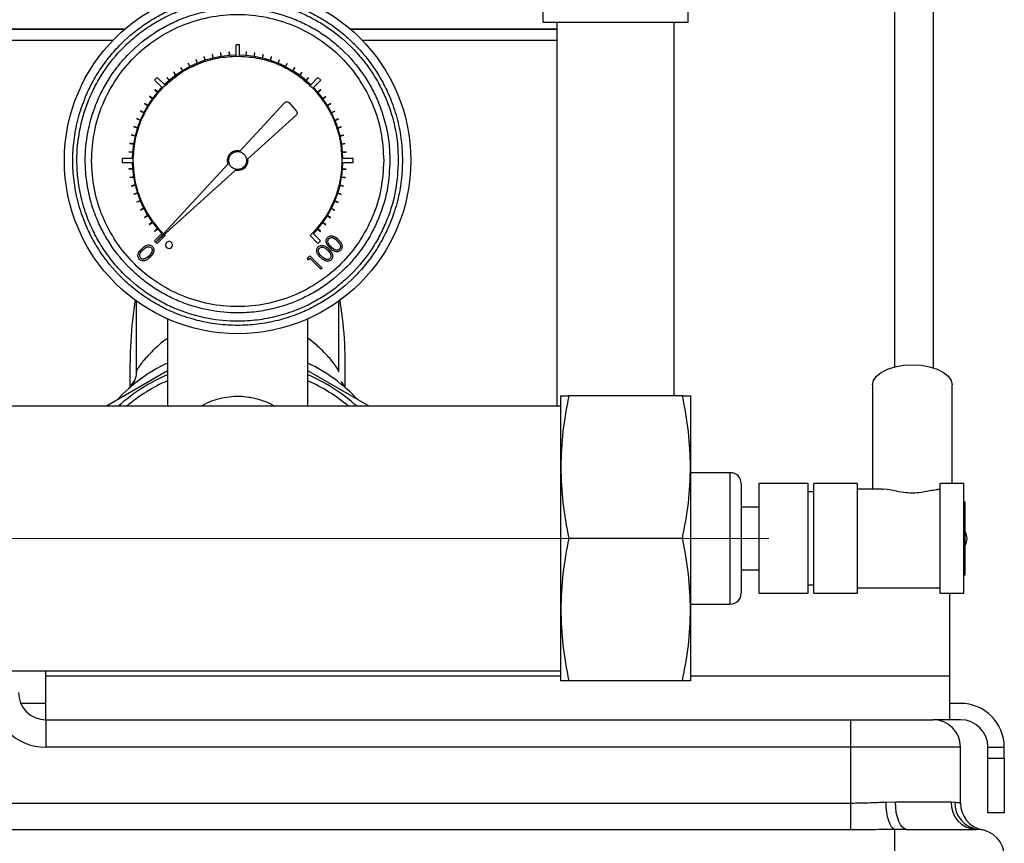
# Model space of a CAD drawing. Units: millimetres. Extents: x 4 to 416, y 4 to 293.
# Drawn here: x 229 to 245, y 103 to 117 of the extents above; entities that cross this region are included whole.
import ezdxf

# ---------------------------------------------------------------- set-up
doc = ezdxf.new("R2010")
doc.units = ezdxf.units.MM
doc.linetypes.add('CENTERX2', pattern=[20.32, 12.7, -2.54, 2.54, -2.54])
doc.layers.add('FORMAT', color=7, linetype='Continuous')
doc.styles.add('SLDTEXTSTYLE0', font='TXT', dxfattribs={"width": 0.75})
doc.dimstyles.new('SLDDIMSTYLE1', dxfattribs={"dimtxt": 3.5, "dimasz": 3.302, "dimexe": 0, "dimexo": 0.0625, "dimgap": 0.875, "dimtad": 1, "dimdec": 0, "dimlfac": 11, "dimrnd": 1e-09, "dimzin": 12, "dimdsep": 46, "dimtxsty": 'SLDTEXTSTYLE0', "dimsah": 1, "dimcen": 0.09, "dimadec": 0, "dimazin": 3, "dimtfac": 1, "dimtdec": 0, "dimtofl": 0, "dimtmove": 0, "dimatfit": 3, "dimfxl": 0, "dimfrac": 2, "dimtolj": 1, "dimtzin": 12, "dimarcsym": 0})

# ---------------------------------------------------------------- blocks, each defined once
blk = doc.blocks.new('_D_3')
at = {"layer": 'FORMAT'}
for p, q in [((234.617, 181.806), (259.267, 181.806)), ((258.267, 181.806), (258.267, 62.193)), ((244.085, 62.193), (259.267, 62.193))]:
    blk.add_line(p, q, dxfattribs=at)
for points in [[(258.267, 181.806), (257.759, 178.504), (258.775, 178.504)], [(258.267, 62.193), (258.775, 65.495), (257.759, 65.495)]]:
    blk.add_solid(points, dxfattribs=at)
at = {"layer": 'FORMAT', "insert": (253.755, 116.827), "char_height": 3.5, "attachment_point": 1, "rotation": 90, "style": 'SLDTEXTSTYLE0'}
blk.add_mtext('1316', dxfattribs=at)

msp = doc.modelspace()

# ---------------------------------------------------------------- linework, layer by layer
at = {"color": 7, "linetype": 'Continuous', "lineweight": 25}
for p, q in [((243.539, 111.232), (243.539, 152.92)), ((244.176, 152.92), (244.176, 111.217)), ((237.698, 118.364), (237.698, 116.955)), ((240.107, 116.955), (240.107, 118.364)), ((237.698, 116.955), (240.107, 116.955)), ((237.93, 116.955), (237.93, 110.58)), ((239.876, 110.749), (239.876, 116.955)), ((230.758, 116.839), (226.277, 116.839)), ((230.747, 116.829), (226.971, 116.829)), ((237.93, 116.839), (234.502, 116.839)), ((237.93, 116.829), (234.513, 116.829)), ((230.556, 116.647), (226.176, 116.647)), ((232.599, 116.575), (232.599, 116.406)), ((232.662, 116.575), (232.599, 116.575)), ((232.662, 116.406), (232.662, 116.575)), ((237.93, 116.647), (234.705, 116.647)), ((232.074, 116.379), (232.071, 116.378)), ((232.071, 116.378), (232.09, 116.32)), ((232.093, 116.321), (232.074, 116.379)), ((232.208, 116.417), (232.222, 116.358)), ((232.211, 116.417), (232.208, 116.417)), ((232.225, 116.358), (232.211, 116.417)), ((232.357, 116.384), (232.225, 116.358)), ((232.35, 116.445), (232.347, 116.444)), ((232.347, 116.444), (232.357, 116.384)), ((232.36, 116.385), (232.35, 116.445)), ((232.493, 116.401), (232.36, 116.385)), ((232.488, 116.461), (232.493, 116.401)), ((232.492, 116.461), (232.488, 116.461)), ((232.496, 116.401), (232.492, 116.461)), ((232.599, 116.406), (232.496, 116.401)), ((232.633, 116.389), (232.662, 116.388)), ((232.767, 116.401), (232.662, 116.406)), ((232.662, 116.388), (232.662, 116.388)), ((232.772, 116.461), (232.767, 116.401)), ((232.771, 116.4), (232.776, 116.461)), ((232.904, 116.384), (232.771, 116.4)), ((232.776, 116.461), (232.772, 116.461)), ((232.913, 116.444), (232.904, 116.384)), ((232.907, 116.384), (232.917, 116.444)), ((233.038, 116.358), (232.907, 116.384)), ((232.917, 116.444), (232.913, 116.444)), ((233.053, 116.417), (233.038, 116.358)), ((233.042, 116.357), (233.056, 116.416)), ((233.056, 116.416), (233.053, 116.417)), ((233.189, 116.378), (233.171, 116.32)), ((233.174, 116.319), (233.193, 116.377)), ((233.193, 116.377), (233.189, 116.378)), ((231.836, 116.215), (231.719, 116.15)), ((231.812, 116.271), (231.809, 116.269)), ((231.809, 116.269), (231.836, 116.215)), ((231.839, 116.217), (231.812, 116.271)), ((231.961, 116.273), (231.839, 116.217)), ((231.941, 116.33), (231.938, 116.329)), ((231.938, 116.329), (231.961, 116.273)), ((231.964, 116.274), (231.941, 116.33)), ((232.09, 116.32), (231.964, 116.274)), ((232.222, 116.358), (232.093, 116.321)), ((233.171, 116.32), (233.042, 116.357)), ((233.3, 116.273), (233.174, 116.319)), ((233.323, 116.329), (233.3, 116.273)), ((233.303, 116.272), (233.326, 116.328)), ((233.424, 116.215), (233.303, 116.272)), ((233.326, 116.328), (233.323, 116.329)), ((233.452, 116.269), (233.424, 116.215)), ((233.427, 116.214), (233.455, 116.268)), ((233.544, 116.148), (233.427, 116.214)), ((233.455, 116.268), (233.452, 116.269)), ((231.602, 116.072), (231.497, 115.989)), ((231.569, 116.123), (231.566, 116.121)), ((231.566, 116.121), (231.602, 116.072)), ((231.605, 116.074), (231.569, 116.123)), ((231.716, 116.148), (231.605, 116.074)), ((231.688, 116.202), (231.685, 116.2)), ((231.685, 116.2), (231.716, 116.148)), ((231.719, 116.15), (231.688, 116.202)), ((233.576, 116.2), (233.544, 116.148)), ((233.547, 116.146), (233.579, 116.198)), ((233.658, 116.072), (233.547, 116.146)), ((233.579, 116.198), (233.576, 116.2)), ((233.694, 116.121), (233.658, 116.072)), ((233.661, 116.07), (233.697, 116.119)), ((233.766, 115.987), (233.661, 116.07)), ((233.697, 116.119), (233.694, 116.121)), ((231.297, 116.035), (231.252, 115.991)), ((231.252, 115.991), (231.372, 115.872)), ((231.416, 115.916), (231.297, 116.035)), ((231.408, 115.883), (231.429, 115.903)), ((231.494, 115.987), (231.416, 115.916)), ((231.429, 115.903), (231.428, 115.904)), ((231.457, 116.035), (231.455, 116.033)), ((231.455, 116.033), (231.494, 115.987)), ((231.497, 115.989), (231.457, 116.035)), ((233.805, 116.033), (233.766, 115.987)), ((233.769, 115.985), (233.808, 116.031)), ((233.845, 115.915), (233.769, 115.985)), ((233.808, 116.031), (233.805, 116.033)), ((233.964, 116.035), (233.845, 115.915)), ((233.889, 115.871), (234.009, 115.99)), ((234.009, 115.99), (233.964, 116.035)), ((231.168, 115.723), (231.166, 115.721)), ((231.166, 115.721), (231.215, 115.685)), ((231.217, 115.688), (231.168, 115.723)), ((231.3, 115.793), (231.217, 115.688)), ((231.256, 115.835), (231.254, 115.832)), ((231.254, 115.832), (231.3, 115.793)), ((231.302, 115.795), (231.256, 115.835)), ((231.372, 115.872), (231.302, 115.795)), ((233.857, 115.879), (233.877, 115.859)), ((233.877, 115.859), (233.877, 115.859)), ((233.96, 115.793), (233.889, 115.871)), ((234.006, 115.832), (233.96, 115.793)), ((233.962, 115.79), (234.009, 115.83)), ((234.045, 115.685), (233.962, 115.79)), ((234.009, 115.83), (234.006, 115.832)), ((234.094, 115.721), (234.045, 115.685)), ((234.096, 115.718), (234.094, 115.721)), ((231.139, 115.571), (231.073, 115.454)), ((231.089, 115.605), (231.087, 115.602)), ((231.087, 115.602), (231.139, 115.571)), ((231.141, 115.574), (231.089, 115.605)), ((231.215, 115.685), (231.141, 115.574)), ((232.674, 114.819), (233.408, 115.614)), ((233.485, 115.614), (233.604, 115.483)), ((234.047, 115.682), (234.096, 115.718)), ((234.122, 115.571), (234.047, 115.682)), ((234.173, 115.602), (234.122, 115.571)), ((234.123, 115.568), (234.175, 115.599)), ((234.189, 115.451), (234.123, 115.568)), ((234.175, 115.599), (234.173, 115.602)), ((231.072, 115.451), (231.015, 115.329)), ((231.019, 115.482), (231.018, 115.478)), ((231.018, 115.478), (231.072, 115.451)), ((231.073, 115.454), (231.019, 115.482)), ((233.6, 115.409), (232.796, 114.681)), ((234.243, 115.478), (234.189, 115.451)), ((234.19, 115.448), (234.244, 115.475)), ((234.246, 115.326), (234.19, 115.448)), ((234.244, 115.475), (234.243, 115.478)), ((230.96, 115.353), (230.958, 115.349)), ((230.958, 115.349), (231.014, 115.326)), ((231.015, 115.329), (230.96, 115.353)), ((231.014, 115.326), (230.968, 115.201)), ((234.302, 115.349), (234.246, 115.326)), ((234.247, 115.323), (234.303, 115.346)), ((234.294, 115.197), (234.247, 115.323)), ((234.303, 115.346), (234.302, 115.349)), ((230.871, 115.083), (230.87, 115.079)), ((230.87, 115.079), (230.929, 115.065)), ((230.93, 115.069), (230.871, 115.083)), ((230.91, 115.219), (230.909, 115.216)), ((230.909, 115.216), (230.967, 115.197)), ((230.968, 115.201), (230.91, 115.219)), ((230.967, 115.197), (230.93, 115.069)), ((234.351, 115.216), (234.294, 115.197)), ((234.295, 115.194), (234.352, 115.213)), ((234.331, 115.065), (234.295, 115.194)), ((234.39, 115.079), (234.331, 115.065)), ((234.332, 115.062), (234.391, 115.076)), ((234.352, 115.213), (234.351, 115.216)), ((234.391, 115.076), (234.39, 115.079)), ((230.843, 114.943), (230.843, 114.94)), ((230.903, 114.934), (230.843, 114.943)), ((230.843, 114.94), (230.903, 114.93)), ((230.903, 114.93), (230.887, 114.798)), ((230.929, 115.065), (230.903, 114.934)), ((234.358, 114.93), (234.332, 115.062)), ((234.418, 114.94), (234.358, 114.93)), ((234.358, 114.927), (234.418, 114.937)), ((234.374, 114.794), (234.358, 114.927)), ((234.418, 114.937), (234.418, 114.94)), ((230.826, 114.802), (230.826, 114.799)), ((230.887, 114.798), (230.826, 114.802)), ((230.826, 114.799), (230.886, 114.794)), ((230.886, 114.794), (230.881, 114.689)), ((234.434, 114.799), (234.374, 114.794)), ((234.374, 114.791), (234.435, 114.795)), ((234.379, 114.688), (234.374, 114.791)), ((234.435, 114.795), (234.434, 114.799)), ((230.712, 114.689), (230.712, 114.626)), ((230.881, 114.689), (230.712, 114.689)), ((230.712, 114.626), (230.881, 114.626)), ((230.881, 114.626), (230.886, 114.523)), ((230.898, 114.66), (230.899, 114.689)), ((230.899, 114.689), (230.899, 114.689)), ((231.274, 113.301), (232.472, 114.6)), ((234.362, 114.654), (234.361, 114.625)), ((234.361, 114.625), (234.362, 114.625)), ((234.374, 114.52), (234.379, 114.625)), ((234.548, 114.688), (234.379, 114.688)), ((234.379, 114.625), (234.548, 114.625)), ((234.548, 114.625), (234.548, 114.688)), ((230.886, 114.523), (230.826, 114.518)), ((230.826, 114.515), (230.886, 114.52)), ((230.826, 114.518), (230.826, 114.515)), ((230.886, 114.52), (230.902, 114.387)), ((232.59, 114.494), (231.274, 113.301)), ((234.358, 114.383), (234.374, 114.516)), ((234.434, 114.515), (234.374, 114.52)), ((234.374, 114.516), (234.434, 114.511)), ((234.434, 114.511), (234.434, 114.515)), ((230.902, 114.387), (230.842, 114.377)), ((230.842, 114.377), (230.843, 114.374)), ((230.843, 114.374), (230.903, 114.383)), ((230.929, 114.252), (230.87, 114.238)), ((230.903, 114.383), (230.929, 114.252)), ((234.331, 114.249), (234.357, 114.38)), ((234.357, 114.38), (234.417, 114.37)), ((234.418, 114.374), (234.358, 114.383)), ((234.417, 114.37), (234.418, 114.374)), ((230.87, 114.234), (230.929, 114.249)), ((230.87, 114.238), (230.87, 114.234)), ((230.966, 114.12), (230.908, 114.101)), ((230.908, 114.101), (230.909, 114.098)), ((230.909, 114.098), (230.967, 114.116)), ((230.929, 114.249), (230.966, 114.12)), ((230.967, 114.116), (231.013, 113.991)), ((234.246, 113.987), (234.293, 114.113)), ((234.293, 114.113), (234.35, 114.094)), ((234.294, 114.116), (234.33, 114.245)), ((234.351, 114.098), (234.294, 114.116)), ((234.33, 114.245), (234.389, 114.231)), ((234.39, 114.234), (234.331, 114.249)), ((234.35, 114.094), (234.351, 114.098)), ((234.389, 114.231), (234.39, 114.234)), ((231.013, 113.991), (230.957, 113.968)), ((230.957, 113.968), (230.958, 113.964)), ((230.958, 113.964), (231.014, 113.987)), ((231.014, 113.987), (231.07, 113.866)), ((234.189, 113.863), (234.245, 113.984)), ((234.245, 113.984), (234.301, 113.961)), ((234.302, 113.964), (234.246, 113.987)), ((234.301, 113.961), (234.302, 113.964)), ((231.07, 113.866), (231.016, 113.838)), ((231.016, 113.838), (231.018, 113.835)), ((231.018, 113.835), (231.072, 113.863)), ((231.072, 113.863), (231.137, 113.746)), ((234.122, 113.743), (234.187, 113.86)), ((234.187, 113.86), (234.241, 113.832)), ((234.243, 113.835), (234.189, 113.863)), ((234.241, 113.832), (234.243, 113.835)), ((231.137, 113.746), (231.085, 113.714)), ((231.085, 113.714), (231.087, 113.711)), ((231.087, 113.711), (231.139, 113.743)), ((231.139, 113.743), (231.213, 113.632)), ((231.213, 113.632), (231.164, 113.596)), ((231.164, 113.596), (231.166, 113.593)), ((231.166, 113.593), (231.215, 113.629)), ((231.215, 113.629), (231.298, 113.524)), ((233.96, 113.521), (234.043, 113.626)), ((234.043, 113.626), (234.092, 113.59)), ((234.045, 113.629), (234.12, 113.74)), ((234.094, 113.593), (234.045, 113.629)), ((234.12, 113.74), (234.171, 113.708)), ((234.173, 113.711), (234.122, 113.743)), ((234.171, 113.708), (234.173, 113.711)), ((231.298, 113.524), (231.252, 113.484)), ((231.252, 113.484), (231.254, 113.482)), ((231.371, 113.443), (231.252, 113.323)), ((231.254, 113.482), (231.3, 113.521)), ((231.3, 113.521), (231.371, 113.443)), ((231.384, 113.455), (231.383, 113.455)), ((231.404, 113.434), (231.384, 113.455)), ((231.427, 113.41), (231.406, 113.432)), ((233.855, 113.432), (233.853, 113.43)), ((233.889, 113.442), (233.958, 113.518)), ((234.008, 113.323), (233.889, 113.442)), ((233.958, 113.518), (234.004, 113.479)), ((234.006, 113.482), (233.96, 113.521)), ((234.004, 113.479), (234.006, 113.482)), ((234.092, 113.59), (234.094, 113.593)), ((231.252, 113.323), (231.296, 113.279)), ((231.296, 113.279), (231.427, 113.41)), ((233.853, 113.43), (233.832, 113.41)), ((233.832, 113.41), (233.964, 113.278)), ((233.964, 113.278), (234.008, 113.323)), ((234.284, 113.326), (234.327, 113.267)), ((234.127, 113.169), (234.17, 113.11)), ((231.16, 113.072), (231.101, 113.028)), ((233.791, 113.037), (233.829, 113.074)), ((233.8, 113.004), (233.791, 113.037)), ((233.831, 113.035), (233.8, 113.004)), ((233.829, 113.074), (234.033, 112.87)), ((234.014, 112.852), (233.831, 113.035)), ((234.033, 112.87), (234.014, 112.852)), ((230.948, 112.325), (230.948, 111.147)), ((234.312, 111.147), (234.312, 112.325)), ((231.465, 112.029), (231.465, 110.58)), ((233.795, 110.58), (233.795, 112.029)), ((231.465, 111.168), (230.453, 110.58)), ((230.949, 111.147), (230.948, 111.144)), ((234.815, 110.58), (233.795, 111.166)), ((230.848, 110.894), (230.915, 110.994)), ((234.347, 110.991), (234.412, 110.894)), ((230.839, 110.885), (230.848, 110.894)), ((234.412, 110.894), (234.421, 110.885)), ((243.172, 110.932), (243.172, 109.203)), ((244.49, 109.294), (244.49, 110.932)), ((237.994, 109.567), (237.994, 110.749)), ((240.015, 110.749), (238.127, 110.749)), ((240.148, 110.749), (240.148, 109.567)), ((237.994, 110.58), (198.357, 110.58)), ((237.994, 107.203), (237.994, 109.567)), ((240.148, 109.567), (240.148, 107.203)), ((240.808, 109.476), (240.148, 109.476)), ((240.808, 107.444), (240.808, 109.476)), ((240.99, 109.294), (240.99, 107.601)), ((242.103, 109.294), (241.285, 109.294)), ((241.285, 109.294), (241.285, 107.476)), ((242.103, 107.601), (242.103, 109.294)), ((242.922, 109.294), (242.194, 109.294)), ((242.194, 107.476), (242.194, 109.294)), ((242.922, 107.476), (242.922, 109.294)), ((243.328, 109.203), (242.922, 109.203)), ((244.285, 109.294), (244.285, 107.476)), ((244.285, 109.294), (244.302, 109.294)), ((244.685, 109.294), (244.302, 109.294)), ((244.685, 107.476), (244.685, 109.294)), ((242.194, 109.158), (242.103, 109.158)), ((241.285, 108.905), (240.99, 108.905)), ((244.708, 107.794), (244.708, 108.976)), ((240.015, 108.385), (238.127, 108.385)), ((240.99, 107.864), (241.285, 107.864)), ((240.99, 107.601), (240.99, 107.476)), ((242.103, 107.612), (242.194, 107.612)), ((242.103, 107.476), (242.103, 107.601)), ((242.922, 107.567), (244.285, 107.567)), ((240.808, 107.294), (240.808, 107.444)), ((241.285, 107.476), (242.103, 107.476)), ((242.194, 107.476), (242.922, 107.476)), ((244.285, 107.476), (244.685, 107.476)), ((244.448, 107.476), (244.448, 106.102)), ((240.148, 107.294), (240.808, 107.294)), ((237.994, 106.021), (237.994, 107.203)), ((240.148, 107.203), (240.148, 106.021)), ((198.357, 106.189), (237.994, 106.189)), ((229.448, 106.102), (229.448, 106.189)), ((229.448, 105.374), (229.448, 106.102)), ((229.448, 106.102), (237.994, 106.102)), ((240.148, 106.102), (244.448, 106.102)), ((244.448, 106.102), (244.448, 105.374)), ((240.015, 106.021), (238.127, 106.021)), ((229.448, 105.647), (229.032, 105.647)), ((244.63, 105.647), (244.448, 105.647)), ((229.448, 105.374), (229.448, 104.92)), ((229.448, 105.374), (242.812, 105.374)), ((242.812, 104.92), (242.812, 105.374)), ((242.812, 105.374), (244.176, 105.374)), ((244.448, 105.374), (244.176, 105.374)), ((244.63, 105.374), (244.448, 105.374)), ((242.812, 104.92), (229.448, 104.92)), ((242.812, 103.992), (242.812, 104.92)), ((244.63, 104.92), (242.812, 104.92)), ((244.63, 103.992), (244.63, 104.92)), ((245.085, 104.92), (245.357, 104.92)), ((245.085, 104.738), (245.085, 104.92)), ((245.357, 104.738), (245.357, 104.92)), ((245.085, 103.829), (245.085, 104.738)), ((245.085, 104.738), (245.357, 104.738)), ((245.357, 104.738), (245.357, 103.829)), ((193.357, 103.992), (242.812, 103.992)), ((242.812, 103.547), (242.812, 103.992)), ((243.394, 104.009), (243.551, 104.011)), ((243.551, 104.011), (244.473, 104.011)), ((244.473, 104.011), (244.535, 104.009)), ((245.357, 103.829), (245.085, 103.829)), ((242.812, 103.547), (193.357, 103.547)), ((243.735, 103.556), (243.539, 103.555)), ((243.539, 103.102), (243.539, 103.555)), ((243.735, 103.556), (244.889, 103.556)), ((244.934, 103.555), (244.889, 103.556))]:
    msp.add_line(p, q, dxfattribs=at)
at = {"color": 7, "linetype": 'Continuous', "lineweight": 25, "flags": 128}
for points in [[(243.172, 110.932), (243.188, 111.006), (243.237, 111.077), (243.315, 111.14), (243.42, 111.193), (243.545, 111.233), (243.684, 111.258), (243.831, 111.266), (243.977, 111.258), (244.117, 111.233), (244.242, 111.193), (244.346, 111.14), (244.424, 111.077), (244.473, 111.006), (244.49, 110.932), (244.49, 110.932)], [(243.539, 103.555), (243.512, 103.569), (243.486, 103.598), (243.461, 103.641), (243.44, 103.698), (243.421, 103.765), (243.407, 103.842), (243.398, 103.924), (243.394, 104.009)], [(243.735, 103.556), (243.699, 103.565), (243.665, 103.591), (243.633, 103.633), (243.605, 103.689), (243.582, 103.758), (243.565, 103.837), (243.554, 103.922), (243.551, 104.011)]]:
    msp.add_lwpolyline(points, dxfattribs=at)
at = {"color": 7, "linetype": 'Continuous', "lineweight": 25}
msp.add_circle((232.63, 114.657), 2.875, dxfattribs=at)
for centre, radius, start, end in [((231.492, 113.254), 0.0579, 180, 360), ((232.63, 108.829), 2.727, 115.2879, 137.1653), ((232.63, 108.829), 2.727, 43.0311, 64.7121), ((232.63, 108.385), 2.955, 113.2228, 132.0058), ((232.63, 108.385), 2.864, 114.0056, 129.9445), ((232.63, 108.385), 2.955, 47.9942, 66.7772), ((232.63, 108.385), 2.864, 50.0555, 65.9944), ((240.808, 109.294), 0.182, 360, 90), ((244.685, 108.976), 0.0227, 360, 90), ((244.512, 108.385), 0.227, 0.0882, 30.6834), ((244.512, 108.385), 0.227, 329.3166, 0.0882), ((244.685, 107.794), 0.0227, 270, 360), ((240.808, 107.476), 0.182, 270, 360), ((229.448, 105.829), 0.909, 180, 270), ((229.448, 105.829), 0.455, 180, 270), ((244.63, 104.92), 0.727, 0, 90), ((244.176, 104.92), 0.455, 0, 90), ((244.63, 104.92), 0.455, 0, 90), ((244.909, 103.992), 0.436, 177.5365, 267.3039), ((244.975, 103.994), 0.441, 178.1503, 264.6063), ((245.085, 103.992), 0.455, 180, 258.463), ((244.903, 103.102), 0.455, 0, 86.0696)]:
    msp.add_arc(centre, radius, start, end, dxfattribs=at)
for points, knots in [([(235.366, 114.657), (235.363, 114.768), (235.355, 114.994), (235.289, 115.333), (235.189, 115.642), (235.064, 115.918), (234.876, 116.239), (234.638, 116.532), (234.359, 116.784), (234.132, 116.95), (233.891, 117.091), (233.616, 117.216), (233.306, 117.316), (232.967, 117.379), (232.63, 117.4), (232.293, 117.379), (231.954, 117.316), (231.645, 117.216), (231.369, 117.091), (231.048, 116.903), (230.755, 116.665), (230.503, 116.385), (230.337, 116.158), (230.196, 115.918), (230.071, 115.642), (229.971, 115.333), (229.908, 114.994), (229.887, 114.657), (229.908, 114.32), (229.971, 113.981), (230.071, 113.671), (230.196, 113.396), (230.384, 113.074), (230.622, 112.781), (230.902, 112.529), (231.129, 112.364), (231.369, 112.223), (231.645, 112.098), (231.954, 111.998), (232.293, 111.934), (232.63, 111.914), (232.967, 111.934), (233.306, 111.998), (233.616, 112.098), (233.891, 112.223), (234.213, 112.411), (234.506, 112.649), (234.758, 112.928), (234.923, 113.155), (235.064, 113.396), (235.189, 113.671), (235.289, 113.981), (235.355, 114.32), (235.363, 114.546), (235.366, 114.657)], [0, 0, 0, 0, 0.019412, 0.039422, 0.059998, 0.076081, 0.092168, 0.124978, 0.141403, 0.157832, 0.173915, 0.190002, 0.210574, 0.230587, 0.25, 0.269409, 0.289422, 0.309998, 0.326081, 0.342168, 0.374978, 0.391403, 0.407832, 0.423915, 0.440002, 0.460574, 0.480587, 0.5, 0.519409, 0.539422, 0.559998, 0.576081, 0.592168, 0.624978, 0.641403, 0.657832, 0.673915, 0.690002, 0.710574, 0.730587, 0.75, 0.769409, 0.789422, 0.809998, 0.826081, 0.842168, 0.874978, 0.891403, 0.907832, 0.923915, 0.940002, 0.960574, 0.98059, 1, 1, 1, 1]), ([(235.297, 114.657), (235.293, 114.765), (235.286, 114.985), (235.222, 115.316), (235.125, 115.617), (235.002, 115.886), (234.865, 116.12), (234.704, 116.341), (234.458, 116.614), (234.173, 116.846), (233.859, 117.029), (233.538, 117.175), (233.128, 117.293), (232.684, 117.334), (232.302, 117.31), (231.971, 117.249), (231.67, 117.151), (231.401, 117.029), (231.167, 116.892), (230.946, 116.731), (230.673, 116.485), (230.441, 116.199), (230.258, 115.886), (230.112, 115.565), (229.994, 115.155), (229.953, 114.711), (229.977, 114.328), (230.038, 113.998), (230.136, 113.696), (230.258, 113.428), (230.395, 113.193), (230.556, 112.972), (230.802, 112.7), (231.088, 112.468), (231.401, 112.285), (231.722, 112.139), (232.132, 112.021), (232.576, 111.98), (232.959, 112.003), (233.289, 112.065), (233.591, 112.163), (233.859, 112.285), (234.094, 112.422), (234.315, 112.583), (234.587, 112.829), (234.819, 113.114), (235.002, 113.428), (235.148, 113.749), (235.271, 114.159), (235.289, 114.494), (235.297, 114.657)], [0, 0, 0, 0, 0.0194138, 0.0394334, 0.0600104, 0.0761005, 0.0921863, 0.1086188, 0.1250469, 0.1578635, 0.1739537, 0.1900395, 0.2208916, 0.25, 0.2694167, 0.2894334, 0.3100104, 0.3261005, 0.3421863, 0.3586188, 0.3750469, 0.4078635, 0.4239537, 0.4400395, 0.4708915, 0.5, 0.5194167, 0.5394334, 0.5600104, 0.5761005, 0.5921863, 0.6086188, 0.6250469, 0.6578635, 0.6739537, 0.6900395, 0.7208915, 0.75, 0.7694166, 0.7894334, 0.8100103, 0.8261005, 0.8421863, 0.8586188, 0.8750469, 0.9078635, 0.9239537, 0.9400395, 0.9708915, 1, 1, 1, 1]), ([(235.159, 114.657), (235.155, 114.76), (235.148, 114.968), (235.087, 115.281), (234.995, 115.567), (234.879, 115.822), (234.705, 116.119), (234.486, 116.39), (234.227, 116.623), (234.018, 116.776), (233.795, 116.906), (233.491, 117.044), (233.102, 117.156), (232.681, 117.195), (232.319, 117.173), (232.006, 117.114), (231.72, 117.022), (231.465, 116.906), (231.168, 116.732), (230.897, 116.512), (230.664, 116.254), (230.511, 116.044), (230.381, 115.822), (230.243, 115.518), (230.131, 115.129), (230.092, 114.708), (230.114, 114.345), (230.173, 114.032), (230.265, 113.746), (230.381, 113.492), (230.555, 113.194), (230.775, 112.924), (231.033, 112.691), (231.243, 112.538), (231.465, 112.408), (231.769, 112.27), (232.158, 112.158), (232.579, 112.119), (232.942, 112.141), (233.255, 112.2), (233.541, 112.292), (233.795, 112.408), (234.093, 112.582), (234.363, 112.801), (234.596, 113.06), (234.749, 113.269), (234.879, 113.492), (235.017, 113.796), (235.134, 114.185), (235.15, 114.503), (235.159, 114.657)], [0, 0, 0, 0, 0.019416, 0.039429, 0.06001, 0.076096, 0.092186, 0.125003, 0.141431, 0.157864, 0.173949, 0.190039, 0.220892, 0.25, 0.269413, 0.289429, 0.31001, 0.326096, 0.342186, 0.375003, 0.391431, 0.407864, 0.423949, 0.440039, 0.470892, 0.5, 0.519413, 0.539429, 0.56001, 0.576096, 0.592186, 0.625003, 0.641431, 0.657864, 0.673949, 0.690039, 0.720892, 0.75, 0.769413, 0.789429, 0.81001, 0.826096, 0.842186, 0.875003, 0.891431, 0.907864, 0.923949, 0.940039, 0.970892, 1, 1, 1, 1]), ([(234.164, 113.205), (234.152, 113.217), (234.129, 113.242), (234.106, 113.279), (234.099, 113.312), (234.1, 113.337), (234.108, 113.361), (234.119, 113.374), (234.124, 113.381)], [0, 0, 0, 0, 0.2505125, 0.5001375, 0.6298288, 0.7502116, 0.8751173, 1, 1, 1, 1]), ([(234.124, 113.381), (234.131, 113.386), (234.144, 113.397), (234.168, 113.406), (234.194, 113.407), (234.227, 113.4), (234.265, 113.379), (234.29, 113.356), (234.302, 113.344)], [0, 0, 0, 0, 0.1246747, 0.2498227, 0.3713483, 0.4999042, 0.7495365, 1, 1, 1, 1]), ([(234.182, 113.224), (234.172, 113.233), (234.154, 113.252), (234.136, 113.281), (234.128, 113.306), (234.128, 113.326), (234.133, 113.342), (234.139, 113.353), (234.144, 113.358), (234.146, 113.36)], [0, 0, 0, 0, 0.258889, 0.499987, 0.630984, 0.749815, 0.874762, 0.937382, 1, 1, 1, 1]), ([(234.146, 113.36), (234.151, 113.364), (234.161, 113.372), (234.18, 113.378), (234.2, 113.378), (234.239, 113.367), (234.264, 113.344), (234.284, 113.326)], [0, 0, 0, 0, 0.124773, 0.242578, 0.364536, 0.500755, 1, 1, 1, 1]), ([(234.182, 113.406), (234.183, 113.406), (234.194, 113.409), (234.224, 113.4), (234.261, 113.382), (234.282, 113.362), (234.291, 113.354)], [0, 0, 0, 0, 0.011166, 0.295131, 0.699583, 1, 1, 1, 1]), ([(234.302, 113.344), (234.314, 113.332), (234.337, 113.307), (234.358, 113.269), (234.365, 113.235), (234.364, 113.21), (234.356, 113.186), (234.345, 113.173), (234.339, 113.166)], [0, 0, 0, 0, 0.250482, 0.5001, 0.630271, 0.75013, 0.875066, 1, 1, 1, 1]), ([(231.001, 113.016), (230.994, 113.025), (230.98, 113.041), (230.974, 113.072), (230.979, 113.107), (230.999, 113.149), (231.025, 113.176), (231.04, 113.192)], [0, 0, 0, 0, 0.15742, 0.315693, 0.456168, 0.67694, 1, 1, 1, 1]), ([(231.022, 113.037), (231.018, 113.042), (231.01, 113.052), (231.005, 113.071), (231.005, 113.091), (231.012, 113.117), (231.031, 113.145), (231.049, 113.164), (231.058, 113.174)], [0, 0, 0, 0, 0.124854, 0.249834, 0.369495, 0.499707, 0.749455, 1, 1, 1, 1]), ([(231.04, 113.192), (231.048, 113.2), (231.07, 113.221), (231.105, 113.246), (231.146, 113.257), (231.179, 113.254), (231.202, 113.243), (231.212, 113.234), (231.215, 113.231)], [0, 0, 0, 0, 0.171906, 0.46074, 0.627333, 0.79547, 0.942649, 1, 1, 1, 1]), ([(231.058, 113.174), (231.068, 113.183), (231.087, 113.201), (231.115, 113.22), (231.14, 113.227), (231.16, 113.227), (231.176, 113.223), (231.188, 113.216), (231.193, 113.212), (231.195, 113.209)], [0, 0, 0, 0, 0.2588888, 0.4999866, 0.6309843, 0.7498155, 0.874762, 0.9373821, 1, 1, 1, 1]), ([(231.195, 113.209), (231.199, 113.204), (231.207, 113.194), (231.213, 113.175), (231.212, 113.155), (231.201, 113.117), (231.178, 113.091), (231.16, 113.072)], [0, 0, 0, 0, 0.1247727, 0.2425778, 0.3645359, 0.5007546, 1, 1, 1, 1]), ([(231.215, 113.231), (231.222, 113.222), (231.236, 113.205), (231.243, 113.171), (231.236, 113.132), (231.214, 113.091), (231.19, 113.066), (231.178, 113.053)], [0, 0, 0, 0, 0.160893, 0.322561, 0.495852, 0.74267, 1, 1, 1, 1]), ([(234.007, 113.048), (233.999, 113.056), (233.977, 113.079), (233.952, 113.114), (233.941, 113.155), (233.944, 113.188), (233.955, 113.211), (233.965, 113.221), (233.967, 113.224)], [0, 0, 0, 0, 0.171906, 0.46074, 0.627333, 0.79547, 0.942649, 1, 1, 1, 1]), ([(233.967, 113.224), (233.976, 113.231), (233.993, 113.245), (234.027, 113.251), (234.067, 113.245), (234.108, 113.222), (234.133, 113.199), (234.145, 113.187)], [0, 0, 0, 0, 0.160893, 0.322561, 0.495852, 0.74267, 1, 1, 1, 1]), ([(234.025, 113.067), (234.015, 113.076), (233.997, 113.095), (233.979, 113.124), (233.971, 113.149), (233.971, 113.169), (233.976, 113.185), (233.982, 113.196), (233.987, 113.201), (233.989, 113.203)], [0, 0, 0, 0, 0.258889, 0.499987, 0.630984, 0.749815, 0.874762, 0.937382, 1, 1, 1, 1]), ([(233.989, 113.203), (233.994, 113.208), (234.004, 113.215), (234.023, 113.221), (234.043, 113.221), (234.082, 113.21), (234.107, 113.187), (234.127, 113.169)], [0, 0, 0, 0, 0.124773, 0.242578, 0.364536, 0.500755, 1, 1, 1, 1]), ([(234.145, 113.187), (234.153, 113.178), (234.175, 113.156), (234.199, 113.12), (234.21, 113.077), (234.205, 113.043), (234.193, 113.021), (234.184, 113.011), (234.182, 113.009)], [0, 0, 0, 0, 0.170899, 0.458939, 0.631958, 0.806656, 0.955085, 1, 1, 1, 1]), ([(234.17, 113.11), (234.173, 113.103), (234.179, 113.09), (234.18, 113.068), (234.175, 113.047), (234.166, 113.036), (234.162, 113.031)], [0, 0, 0, 0, 0.255187, 0.500269, 0.749071, 1, 1, 1, 1]), ([(234.339, 113.166), (234.333, 113.161), (234.32, 113.15), (234.295, 113.142), (234.27, 113.141), (234.238, 113.148), (234.201, 113.17), (234.176, 113.193), (234.164, 113.205)], [0, 0, 0, 0, 0.125168, 0.2489924, 0.3727168, 0.4948511, 0.7443058, 1, 1, 1, 1]), ([(234.319, 113.188), (234.314, 113.184), (234.303, 113.175), (234.284, 113.17), (234.264, 113.17), (234.238, 113.177), (234.21, 113.196), (234.191, 113.214), (234.182, 113.224)], [0, 0, 0, 0, 0.124854, 0.249834, 0.369495, 0.499707, 0.749455, 1, 1, 1, 1]), ([(234.319, 113.188), (234.316, 113.186), (234.311, 113.181), (234.3, 113.175), (234.284, 113.17), (234.264, 113.17), (234.238, 113.177), (234.21, 113.196), (234.191, 113.214), (234.182, 113.224)], [0, 0, 0, 0, 0.062625, 0.125265, 0.250186, 0.370226, 0.49994, 0.749571, 1, 1, 1, 1]), ([(234.327, 113.267), (234.33, 113.26), (234.336, 113.247), (234.337, 113.225), (234.332, 113.204), (234.323, 113.193), (234.319, 113.188)], [0, 0, 0, 0, 0.255187, 0.500269, 0.749071, 1, 1, 1, 1]), ([(231.178, 113.053), (231.17, 113.045), (231.148, 113.024), (231.111, 113), (231.069, 112.989), (231.035, 112.993), (231.012, 113.005), (231.003, 113.014), (231.001, 113.016)], [0, 0, 0, 0, 0.170899, 0.458939, 0.631958, 0.806656, 0.955085, 1, 1, 1, 1]), ([(231.101, 113.028), (231.094, 113.025), (231.081, 113.02), (231.06, 113.018), (231.039, 113.023), (231.028, 113.032), (231.022, 113.037)], [0, 0, 0, 0, 0.255187, 0.500269, 0.749071, 1, 1, 1, 1]), ([(234.182, 113.009), (234.174, 113.002), (234.157, 112.989), (234.126, 112.983), (234.091, 112.987), (234.049, 113.008), (234.022, 113.033), (234.007, 113.048)], [0, 0, 0, 0, 0.15742, 0.315693, 0.456168, 0.67694, 1, 1, 1, 1]), ([(234.162, 113.031), (234.157, 113.027), (234.146, 113.018), (234.127, 113.013), (234.107, 113.013), (234.081, 113.02), (234.053, 113.039), (234.034, 113.057), (234.025, 113.067)], [0, 0, 0, 0, 0.124854, 0.249834, 0.369495, 0.499707, 0.749455, 1, 1, 1, 1]), ([(234.162, 113.031), (234.159, 113.029), (234.154, 113.024), (234.143, 113.018), (234.127, 113.013), (234.107, 113.013), (234.081, 113.02), (234.053, 113.039), (234.034, 113.057), (234.025, 113.067)], [0, 0, 0, 0, 0.0626254, 0.1252648, 0.2501863, 0.3702257, 0.4999404, 0.7495714, 1, 1, 1, 1]), ([(230.848, 110.894), (230.848, 111.088), (230.847, 111.52), (230.882, 112.008), (230.929, 112.297), (230.938, 112.352)], [0, 0, 0, 0, 0.398652, 0.884888, 1, 1, 1, 1]), ([(234.321, 112.352), (234.333, 112.277), (234.381, 111.979), (234.415, 111.491), (234.413, 111.079), (234.412, 110.894)], [0, 0, 0, 0, 0.155155, 0.619928, 1, 1, 1, 1]), ([(231.465, 111.705), (231.436, 111.683), (231.374, 111.639), (231.287, 111.563), (231.196, 111.478), (231.121, 111.397), (231.059, 111.324), (231.012, 111.264), (230.975, 111.209), (230.952, 111.168), (230.95, 111.154), (230.949, 111.147)], [0, 0, 0, 0, 0.090161, 0.18721, 0.322615, 0.458441, 0.555164, 0.678913, 0.785647, 0.903687, 1, 1, 1, 1]), ([(234.311, 111.147), (234.309, 111.157), (234.304, 111.178), (234.263, 111.243), (234.208, 111.316), (234.14, 111.397), (234.064, 111.478), (233.974, 111.563), (233.885, 111.64), (233.825, 111.684), (233.795, 111.706)], [0, 0, 0, 0, 0.134142, 0.282964, 0.443865, 0.540572, 0.676056, 0.811368, 0.90812, 1, 1, 1, 1]), ([(230.948, 111.146), (230.948, 111.128), (230.946, 111.1), (230.939, 111.064), (230.932, 111.038), (230.924, 111.016), (230.913, 110.989), (230.899, 110.96), (230.895, 110.95), (230.893, 110.944)], [0, 0, 0, 0, 0.131008, 0.192482, 0.253589, 0.321543, 0.403356, 0.616745, 1, 1, 1, 1]), ([(230.893, 110.936), (230.893, 110.936), (230.893, 110.931), (230.899, 110.936), (230.904, 110.94)], [0, 0, 0, 0, 0.133542, 1, 1, 1, 1]), ([(234.36, 110.938), (234.378, 110.921), (234.397, 110.904), (234.389, 110.917), (234.389, 110.917)], [0, 0, 0, 0, 0.951141, 1, 1, 1, 1]), ([(232.026, 110.58), (232.077, 110.609), (232.168, 110.662), (232.332, 110.711), (232.49, 110.74), (232.654, 110.748), (232.772, 110.738), (232.893, 110.718), (233.016, 110.686), (233.151, 110.635), (233.221, 110.595), (233.245, 110.58)], [0, 0, 0, 0, 0.148599, 0.269735, 0.394539, 0.513044, 0.635994, 0.658786, 0.790619, 0.92698, 1, 1, 1, 1]), ([(238.127, 110.749), (238.089, 110.554), (238.014, 110.162), (238, 109.766), (237.994, 109.567)], [0, 0, 0, 0, 0.498113, 1, 1, 1, 1]), ([(237.994, 110.749), (238, 110.749), (238.014, 110.749), (238.089, 110.749), (238.127, 110.749)], [0, 0, 0, 0, 0.497781, 1, 1, 1, 1]), ([(240.148, 109.567), (240.142, 109.764), (240.129, 110.161), (240.053, 110.552), (240.015, 110.749)], [0, 0, 0, 0, 0.497781, 1, 1, 1, 1]), ([(240.015, 110.749), (240.043, 110.749), (240.097, 110.749), (240.141, 110.749), (240.146, 110.749), (240.148, 110.749)], [0, 0, 0, 0, 0.36234, 0.725956, 1, 1, 1, 1]), ([(237.994, 109.567), (238, 109.369), (238.014, 108.973), (238.089, 108.581), (238.127, 108.385)], [0, 0, 0, 0, 0.497781, 1, 1, 1, 1]), ([(240.015, 108.385), (240.053, 108.58), (240.128, 108.971), (240.142, 109.368), (240.148, 109.567)], [0, 0, 0, 0, 0.4981128, 1, 1, 1, 1]), ([(244.285, 109.2), (244.266, 109.197), (244.187, 109.187), (244.051, 109.155), (243.871, 109.134), (243.712, 109.14), (243.537, 109.17), (243.399, 109.206), (243.341, 109.198), (243.328, 109.196)], [0, 0, 0, 0, 0.075125, 0.304087, 0.42796, 0.552514, 0.704954, 0.932746, 1, 1, 1, 1]), ([(238.127, 108.385), (238.089, 108.19), (238.014, 107.799), (238, 107.402), (237.994, 107.203)], [0, 0, 0, 0, 0.498113, 1, 1, 1, 1]), ([(240.148, 107.203), (240.142, 107.4), (240.129, 107.797), (240.053, 108.188), (240.015, 108.385)], [0, 0, 0, 0, 0.4977806, 1, 1, 1, 1]), ([(237.994, 107.203), (238, 107.006), (238.014, 106.609), (238.089, 106.218), (238.127, 106.021)], [0, 0, 0, 0, 0.497781, 1, 1, 1, 1]), ([(240.015, 106.021), (240.053, 106.216), (240.128, 106.607), (240.142, 107.004), (240.148, 107.203)], [0, 0, 0, 0, 0.498113, 1, 1, 1, 1]), ([(238.127, 106.021), (238.1, 106.021), (238.045, 106.021), (238.001, 106.021), (237.996, 106.021), (237.994, 106.021)], [0, 0, 0, 0, 0.3623401, 0.7259557, 1, 1, 1, 1]), ([(240.148, 106.021), (240.142, 106.021), (240.129, 106.021), (240.053, 106.021), (240.015, 106.021)], [0, 0, 0, 0, 0.497781, 1, 1, 1, 1]), ([(242.812, 103.992), (242.91, 103.994), (243.107, 103.997), (243.297, 104.005), (243.394, 104.009)], [0, 0, 0, 0, 0.493224, 1, 1, 1, 1]), ([(244.535, 104.009), (244.562, 104.005), (244.618, 103.997), (244.626, 103.994), (244.63, 103.992)], [0, 0, 0, 0, 0.493344, 1, 1, 1, 1]), ([(243.539, 103.555), (243.419, 103.553), (243.178, 103.549), (242.934, 103.548), (242.812, 103.547)], [0, 0, 0, 0, 0.498223, 1, 1, 1, 1]), ([(244.994, 103.547), (244.991, 103.548), (244.987, 103.549), (244.952, 103.553), (244.934, 103.555)], [0, 0, 0, 0, 0.498273, 1, 1, 1, 1])]:
    msp.add_open_spline(points, degree=3, knots=knots, dxfattribs=at)
for points in [[(230.206, 114.657), (230.215, 114.816), (230.233, 115.133), (230.377, 115.591), (230.601, 116.013), (230.905, 116.382), (231.274, 116.686), (231.696, 116.911), (232.154, 117.05), (232.63, 117.097), (233.106, 117.05), (233.564, 116.911), (233.986, 116.686), (234.356, 116.382), (234.659, 116.013), (234.883, 115.591), (235.028, 115.133), (235.046, 114.816), (235.055, 114.657)], [(231.428, 115.904), (231.512, 115.976), (231.681, 116.122), (231.98, 116.272), (232.3, 116.371), (232.522, 116.383), (232.633, 116.389)], [(232.662, 116.388), (232.773, 116.38), (232.994, 116.364), (233.312, 116.259), (233.609, 116.102), (233.774, 115.954), (233.857, 115.879)], [(230.899, 114.689), (230.907, 114.799), (230.923, 115.021), (231.028, 115.339), (231.185, 115.635), (231.333, 115.801), (231.408, 115.883)], [(233.877, 115.859), (233.95, 115.775), (234.095, 115.606), (234.245, 115.307), (234.344, 114.987), (234.356, 114.765), (234.362, 114.654)], [(233.408, 115.614), (233.411, 115.617), (233.416, 115.622), (233.426, 115.627), (233.436, 115.63), (233.447, 115.631), (233.458, 115.63), (233.468, 115.627), (233.477, 115.621), (233.482, 115.616), (233.485, 115.614)], [(233.604, 115.483), (233.608, 115.477), (233.616, 115.466), (233.618, 115.445), (233.614, 115.425), (233.605, 115.414), (233.6, 115.409)], [(232.472, 114.6), (232.468, 114.615), (232.46, 114.644), (232.464, 114.691), (232.479, 114.734), (232.505, 114.772), (232.541, 114.801), (232.583, 114.82), (232.629, 114.827), (232.659, 114.821), (232.674, 114.819)], [(232.481, 114.657), (232.484, 114.676), (232.488, 114.715), (232.522, 114.765), (232.572, 114.798), (232.63, 114.81), (232.689, 114.798), (232.738, 114.765), (232.772, 114.715), (232.777, 114.676), (232.779, 114.657)], [(235.055, 114.657), (235.046, 114.498), (235.028, 114.181), (234.883, 113.723), (234.659, 113.301), (234.356, 112.931), (233.986, 112.628), (233.564, 112.402), (233.106, 112.264), (232.63, 112.217), (232.154, 112.264), (231.696, 112.402), (231.274, 112.628), (230.905, 112.931), (230.601, 113.301), (230.377, 113.723), (230.233, 114.181), (230.215, 114.498), (230.206, 114.657)], [(231.383, 113.455), (231.311, 113.539), (231.166, 113.707), (231.015, 114.007), (230.916, 114.327), (230.904, 114.549), (230.898, 114.66)], [(232.779, 114.657), (232.777, 114.637), (232.772, 114.598), (232.738, 114.549), (232.689, 114.516), (232.63, 114.504), (232.572, 114.516), (232.522, 114.549), (232.488, 114.598), (232.484, 114.637), (232.481, 114.657)], [(232.796, 114.681), (232.797, 114.667), (232.799, 114.64), (232.789, 114.599), (232.771, 114.563), (232.744, 114.531), (232.71, 114.508), (232.672, 114.493), (232.631, 114.487), (232.604, 114.492), (232.59, 114.494)], [(234.362, 114.625), (234.354, 114.514), (234.337, 114.293), (234.233, 113.976), (234.077, 113.68), (233.929, 113.515), (233.855, 113.432)], [(231.55, 113.254), (231.549, 113.261), (231.548, 113.277), (231.534, 113.296), (231.515, 113.309), (231.492, 113.313), (231.469, 113.309), (231.45, 113.296), (231.437, 113.277), (231.435, 113.261), (231.434, 113.254)]]:
    msp.add_open_spline(points, degree=3, dxfattribs=at)
at = {"layer": 'FORMAT', "linetype": 'CENTERX2', "lineweight": 18}
msp.add_line((241.448, 108.385), (194.721, 108.385), dxfattribs=at)

# ---------------------------------------------------------------- dimensions: what is measured, and where the dimension line sits
at = {"layer": 'FORMAT'}
dim = msp.add_linear_dim(base=(258.267, 62.193), p1=(233.617, 181.806), p2=(243.085, 62.193), angle=90, dimstyle='SLDDIMSTYLE1', dxfattribs=at)
dim.commit()
dim.dimension.update_dxf_attribs({"geometry": '_D_3', "text_midpoint": (258.267, 121.999), "dimtype": 160})

doc.saveas('drawing.dxf')
